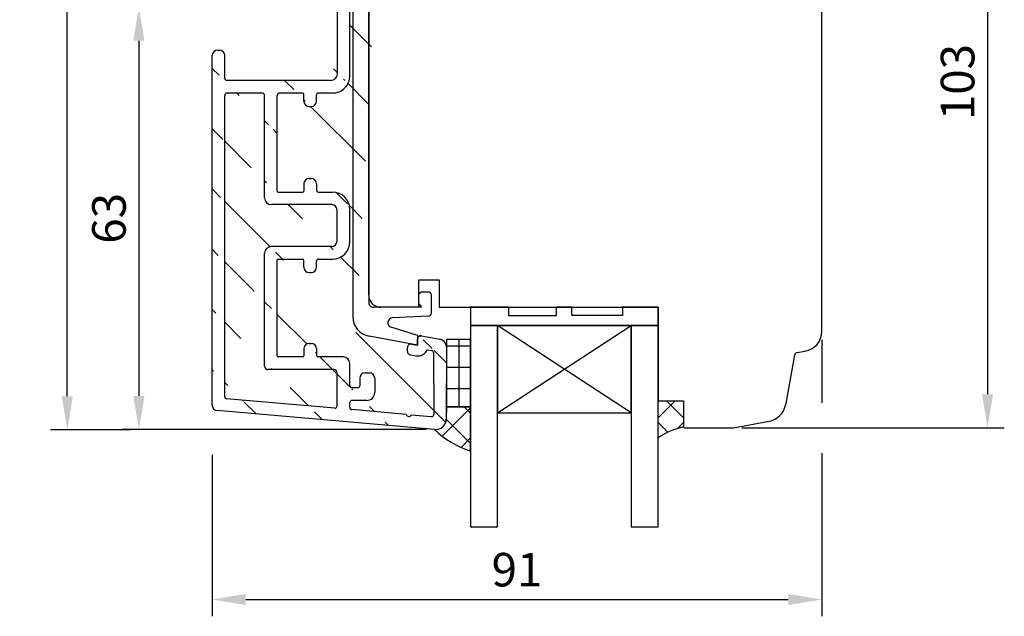
# Model space of a CAD drawing. Units: millimetres. Extents: x -2 to 655, y 10 to 616.
# Drawn here: x -2 to 145, y 429 to 518 of the extents above; entities that cross this region are included whole.
import ezdxf

# ---------------------------------------------------------------- set-up
doc = ezdxf.new("R2010")
doc.units = ezdxf.units.MM
for name, color, linetype in [('capotage aluminium', 1, 'Continuous'), ('clip pvc', 60, 'Continuous'), ('cotes', 150, 'Continuous'), ('joints silicone', 8, 'Continuous'), ('profiles bois', 7, 'Continuous'), ('vitrage', 4, 'Continuous')]:
    doc.layers.add(name, color=color, linetype=linetype)
doc.styles.get("Standard").update_dxf_attribs({"font": 'arial.ttf'})
doc.dimstyles.new('Annotatif', dxfattribs={"dimscale": 0, "dimtxt": 2.5, "dimasz": 2.5, "dimexe": 1.25, "dimexo": 0.625, "dimtad": 1, "dimdec": 0, "dimtxsty": 'Standard', "dimcen": 2.5, "dimadec": 0, "dimazin": 0, "dimtfac": 1, "dimtdec": 0, "dimtmove": 0, "dimatfit": 3, "dimfxl": 1, "dimarcsym": 0})

# ---------------------------------------------------------------- blocks, each defined once
blk = doc.blocks.new('*D3')
at = {"layer": 'cotes', "color": 0, "lineweight": -2, "transparency": 16777216}
for p, q in [((26.47804114888602, 519.7361943413532), (13.51787307813136, 519.7361943413532)), ((16.01787307813136, 514.7361943413532), (16.01787307813137, 461.8279444679551)), ((58.79043167816054, 456.8279444679551), (13.51787307813137, 456.8279444679551))]:
    blk.add_line(p, q, dxfattribs=at)
at = {"layer": 'cotes', "color": 0, "transparency": 16777216}
for points in [[(15.18453974479803, 514.7361943413532), (16.85120641146469, 514.7361943413532), (16.01787307813136, 519.7361943413532)], [(15.18453974479804, 461.8279444679551), (16.85120641146471, 461.8279444679551), (16.01787307813137, 456.8279444679551)]]:
    blk.add_solid(points, dxfattribs=at)
at = {"layer": 'Defpoints', "color": 0, "transparency": 16777216}
for p in [(27.72804114888602, 519.7361943413532), (16.01787307813137, 456.8279444679551), (60.04043167816054, 456.8279444679551)]:
    blk.add_point(p, dxfattribs=at)
at = {"layer": 'cotes', "color": 0, "transparency": 16777216, "insert": (12.21330281892277, 488.2820694046541), "char_height": 5, "attachment_point": 5, "rotation": 90}
blk.add_mtext('63', dxfattribs=at)
blk = doc.blocks.new('*D6')
at = {"layer": 'cotes', "color": 0, "lineweight": -2, "transparency": 16777216}
for p, q in [((117.6719151958189, 470.203329716589), (117.6719151958189, 460.8266553738315)), ((26.92804114888608, 453.0779444679551), (26.92804114888608, 429.0061354933987)), ((117.6719151958189, 453.3266553738315), (117.6719151958189, 429.0061354933987)), ((31.92804114888608, 431.5061354933987), (112.6719151958189, 431.5061354933987))]:
    blk.add_line(p, q, dxfattribs=at)
at = {"layer": 'cotes', "color": 0, "transparency": 16777216}
for points in [[(31.92804114888608, 432.3394688267321), (31.92804114888608, 430.6728021600654), (26.92804114888608, 431.5061354933987)], [(112.6719151958189, 432.3394688267321), (112.6719151958189, 430.6728021600654), (117.6719151958189, 431.5061354933987)]]:
    blk.add_solid(points, dxfattribs=at)
at = {"layer": 'Defpoints', "color": 0, "transparency": 16777216}
for p in [(117.6719151958189, 471.453329716589), (26.92804114888608, 460.4463545477743), (117.6719151958189, 431.5061354933987)]:
    blk.add_point(p, dxfattribs=at)
at = {"layer": 'cotes', "color": 0, "transparency": 16777216, "insert": (72.2999781723525, 435.3090004320072), "char_height": 5, "attachment_point": 5}
blk.add_mtext('91', dxfattribs=at)
blk = doc.blocks.new('*D7')
at = {"layer": 'cotes', "color": 0, "lineweight": -2, "transparency": 16777216}
for p, q in [((23.17804114888609, 594.1594817639507), (2.868876005942571, 594.1594817639507)), ((42.93802628147907, 594.1594817639507), (30.67804114888609, 594.1594817639507)), ((5.368876005942598, 461.772592781402), (5.368876005942569, 589.1594817639507)), ((14.76787307813135, 456.772592781402), (2.868876005942598, 456.772592781402))]:
    blk.add_line(p, q, dxfattribs=at)
at = {"layer": 'cotes', "color": 0, "transparency": 16777216}
for points in [[(4.535542672609236, 589.1594817639507), (6.202209339275903, 589.1594817639507), (5.368876005942568, 594.1594817639507)], [(4.535542672609265, 461.772592781402), (6.202209339275932, 461.772592781402), (5.368876005942599, 456.772592781402)]]:
    blk.add_solid(points, dxfattribs=at)
at = {"layer": 'Defpoints', "color": 0, "transparency": 16777216}
for p in [(5.368876005942568, 594.1594817639507), (48.1880262814791, 594.1594817639507), (16.01787307813135, 456.772592781402)]:
    blk.add_point(p, dxfattribs=at)
at = {"layer": 'cotes', "color": 0, "transparency": 16777216, "insert": (1.564305746734, 525.4660372726762), "char_height": 5, "attachment_point": 5, "rotation": 90}
blk.add_mtext('137', dxfattribs=at)
blk = doc.blocks.new('*D15')
at = {"layer": 'cotes', "color": 0, "lineweight": -2, "transparency": 16777216}
for p, q in [((115.921915195819, 560.0766553738315), (144.8291133312613, 560.0766553738315)), ((142.3291133312613, 555.0766553738315), (142.3291133312613, 462.0766553738316)), ((105.7636530378453, 457.0766553738315), (144.8291133312613, 457.0766553738316))]:
    blk.add_line(p, q, dxfattribs=at)
at = {"layer": 'cotes', "color": 0, "transparency": 16777216}
for points in [[(141.4957799979279, 555.0766553738315), (143.1624466645946, 555.0766553738315), (142.3291133312613, 560.0766553738315)], [(141.4957799979279, 462.0766553738316), (143.1624466645946, 462.0766553738316), (142.3291133312613, 457.0766553738316)]]:
    blk.add_solid(points, dxfattribs=at)
at = {"layer": 'Defpoints', "color": 0, "transparency": 16777216}
for p in [(114.671915195819, 560.0766553738315), (104.5136530378453, 457.0766553738315), (142.3291133312613, 457.0766553738316)]:
    blk.add_point(p, dxfattribs=at)
at = {"layer": 'cotes', "color": 0, "transparency": 16777216, "insert": (138.5245430720527, 508.5766553738314), "char_height": 5, "attachment_point": 5, "rotation": 90}
blk.add_mtext('103', dxfattribs=at)

msp = doc.modelspace()

# ---------------------------------------------------------------- hatches: boundary and pattern name
at = {"layer": 'capotage aluminium'}
h = msp.add_hatch(dxfattribs=at)
h.set_pattern_fill('ANSI31', color=256, angle=270)
h.set_pattern_definition([(315, (44.35709358457746, 502.1537007344928), (4.490128060534578, 4.490128060534576), [])])
edge = h.paths.add_edge_path()
edge.add_line((41.36875805795179, 469.6548227999613), (41.64875805795177, 469.6548227999613))
edge.add_arc((41.64875805795177, 468.8548227999612), 0.8, 0, 90)
edge.add_arc((41.36875805795179, 468.8548227999612), 0.8, 90, 180)
edge.add_line((40.56875805795184, 468.8548227999612), (40.56875805795184, 467.8005363712455))
edge.add_arc((40.41875805795186, 467.8005363712455), 0.15, 270, 360)
edge.add_line((45.02213465262307, 465.7505363712455), (35.23944171596335, 465.7505363712455))
edge.add_line((40.41875805795186, 467.6505363712456), (36.76944171596332, 467.6505363712456))
edge.add_arc((36.76944171596332, 467.8005363712456), 0.15, 180, 270)
edge.add_line((36.61944171596335, 467.8005363712456), (36.61944171596332, 482.0566777755478))
edge.add_arc((35.23944171596335, 466.2505363712455), 0.5, 180, 270)
edge.add_line((34.73944171596338, 466.2505363712455), (34.73944171596332, 483.0866777755475))
edge.add_arc((29.10804114888614, 461.711343450547), 0.3, 180, 265.0203934228139)
edge.add_line((28.80804114888613, 461.711343450547), (28.80804114888608, 506.5871695958688))
edge.add_arc((27.72804114888609, 460.4463545477743), 0.8, 180, 265.0203934228139)
edge.add_line((26.92804114888608, 460.4463545477743), (26.92804114888605, 512.5373122437888))
edge.add_line((45.1960943048359, 460.0084544980975), (29.08200080109893, 461.4124757535851))
edge.add_line((60.04043167816153, 456.8279444679548), (27.65860022145355, 459.6493740225435))
edge.add_arc((45.02213465262307, 465.2505363712455), 0.5, 0, 90)
edge.add_arc((46.42213465262304, 466.6505363712456), 1, 0, 90)
edge.add_arc((50.32902818421601, 464.4760235879514), 0.8, 0, 90)
edge.add_line((49.68987129050871, 465.2760235879514), (50.32902818421601, 465.2760235879514))
edge.add_arc((49.92902818421604, 462.3588497412818), 1.2, 270, 360)
edge.add_line((51.12902818421603, 464.4760235879514), (51.12902818421603, 462.3588497412818))
edge.add_arc((48.58987129050868, 463.3388497412818), 0.3, 270.0000000000032, 360)
edge.add_arc((49.68987129050871, 464.4760235879514), 0.8, 90, 180)
edge.add_line((48.88987129050869, 464.4760235879514), (48.88987129050869, 463.3388497412818))
edge.add_line((48.58987129050868, 463.0388497412819), (47.72213465262311, 463.0388497412819))
edge.add_arc((47.72213465262311, 460.8588497412818), 0.3, 90, 180)
edge.add_line((49.92902818421604, 461.1588497412818), (47.72213465262311, 461.1588497412818))
edge.add_arc((45.22213465262305, 460.3073221950592), 0.3, 265.0203934228139, 360)
edge.add_line((45.52213465262307, 460.3073221950592), (45.52213465262307, 465.2505363712455))
edge.add_arc((47.72213465262311, 463.3388497412818), 0.3, 180, 270.0000000000032)
edge.add_line((47.42213465262304, 463.3388497412818), (47.42213465262304, 466.6505363712456))
edge.add_arc((47.72213465262311, 460.0894971502989), 0.3, 180.000000000013, 265.0203934228139)
edge.add_line((47.42213465262304, 460.0894971502989), (47.42213465262304, 460.8588497412818))
edge.add_line((55.81880947286763, 459.0836546820183), (47.6960943048359, 459.7906294533375))
edge.add_line((42.44875805795184, 468.8548227999612), (42.44875805795184, 467.9505363712456))
edge.add_arc((42.74875805795179, 467.9505363712456), 0.3, 180, 270)
edge.add_line((46.4221346526231, 467.6505363712456), (42.74875805795179, 467.6505363712456))
edge.add_line((56.556684667106, 459.0193636031333), (59.54724206022965, 458.7591370597431))
edge.add_arc((56.19530291382463, 459.1382283240883), 0.380428171265521, 188.2477182113887, 341.793068634234)
edge.add_arc((59.57758303257887, 459.107819473118), 0.35, 265.0268731836821, 360.2624697996552)
edge.add_line((59.88784161416862, 468.3029867833102), (59.92757936017273, 459.1094228042771))
edge.add_arc((60.1793135330266, 458.4219055184166), 1.6, 265.0203934228123, 359.9621573118621)
edge.add_line((61.78586459765621, 469.1484705193761), (61.77931318404006, 458.4208487512842))
edge.add_arc((57.49243806837248, 469.4219676014677), 1.645182642779671, 262.896706654334, 334.3226155146654)
edge.add_arc((59.58811232869405, 468.2902449063331), 0.3, 2.434251498312951, 79.48791716663587)
edge.add_line((58.9751558370925, 468.7091043983036), (59.64284519130528, 468.5852098428093))
edge.add_arc((58.01189166776592, 470.3117430410033), 0.5, 79.48791716663587, 180)
edge.add_line((58.1031131054514, 470.8033512684635), (60.8050853699234, 470.3019809073025))
edge.add_arc((60.58615391947828, 469.1221211613981), 1.2, 0.2078926139823073, 79.48791716663587)
edge.add_arc((56.4911502368989, 468.4459932722032), 0.5, 180, 259.4879171666358)
edge.add_line((56.39992879921343, 467.9543850447428), (57.28899722503436, 467.7894120124095))
edge.add_line((55.9911502368989, 468.4459932722032), (55.9911502368989, 469.0577783583931))
edge.add_arc((56.4911502368989, 469.0577783583931), 0.5, 79.48791716663587, 180)
edge.add_line((56.58237167458438, 469.5493865858532), (57.51189166776592, 469.3769074746442))
edge.add_line((57.51189166776592, 469.3769074746442), (57.51189166776592, 470.3117430410033))
edge.add_line((34.73944171596332, 491.3216157243667), (34.73944171596332, 506.5871695958688))
edge.add_line((36.61944171596332, 492.3516157243666), (36.61944171596335, 506.5871695958688))
edge.add_arc((35.73944171596332, 491.3216157243667), 1, 180, 270)
edge.add_line((44.72213465262305, 490.3216157243667), (35.73944171596332, 490.3216157243667))
edge.add_line((41.36875805795185, 494.2059021530823), (41.64875805795182, 494.2059021530823))
edge.add_arc((41.64875805795182, 493.4059021530823), 0.8, 0, 90)
edge.add_line((42.44875805795184, 493.4059021530823), (42.44875805795184, 492.5016157243667))
edge.add_arc((41.36875805795185, 493.4059021530823), 0.8, 90, 180)
edge.add_line((40.56875805795184, 493.4059021530823), (40.56875805795184, 492.3516157243666))
edge.add_arc((42.74875805795185, 492.5016157243667), 0.3, 180, 270)
edge.add_line((42.74875805795185, 492.2016157243667), (44.82213465262313, 492.2016157243667))
edge.add_arc((40.41875805795186, 492.3516157243666), 0.15, 270, 360)
edge.add_line((36.76944171596332, 492.2016157243667), (40.41875805795186, 492.2016157243667))
edge.add_arc((36.76944171596332, 492.3516157243666), 0.15, 180, 270)
edge.add_arc((44.72213465262305, 489.5216157243667), 0.8, 0, 90)
edge.add_arc((44.82213465262313, 489.6016157243666), 2.6, 0, 90)
edge.add_arc((35.73944171596332, 483.0866777755477), 1, 90, 180)
edge.add_line((44.72213465262305, 484.0866591253026), (35.73944171596332, 484.0866591253025))
edge.add_line((41.36875805795185, 480.202372696587), (41.64875805795182, 480.202372696587))
edge.add_arc((41.64875805795182, 481.0023726965869), 0.8, 270, 360)
edge.add_line((42.44875805795184, 481.0023726965869), (42.44875805795184, 481.9066591253027))
edge.add_arc((41.36875805795185, 481.0023726965869), 0.8, 180, 270)
edge.add_line((40.56875805795184, 481.0023726965869), (40.56875805795184, 482.0566591253026))
edge.add_arc((42.74875805795185, 481.9066591253027), 0.3, 90, 180)
edge.add_line((42.74875805795185, 482.2066591253026), (44.82213465262313, 482.2066591253026))
edge.add_arc((40.41875805795186, 482.0566591253026), 0.15, 0, 90)
edge.add_line((36.76944171596332, 482.2066591253026), (40.41875805795186, 482.2066591253026))
edge.add_arc((36.76944171596332, 482.0566777755478), 0.15, 90, 180)
edge.add_arc((44.72213465262305, 484.8866591253027), 0.8, 270, 360)
edge.add_line((45.52213465262307, 484.8866591253027), (45.52213465262309, 489.5216157243667))
edge.add_arc((44.82213465262313, 484.8066591253026), 2.6, 270, 360)
edge.add_line((47.42213465262316, 484.8066591253026), (47.42213465262316, 489.6016157243666))
edge.add_line((41.36875805795185, 504.9328831671532), (41.64875805795182, 504.9328831671532))
edge.add_arc((41.64875805795182, 505.7328831671532), 0.8, 270, 360)
edge.add_arc((41.36875805795185, 505.7328831671532), 0.8, 180, 270)
edge.add_line((40.56875805795184, 505.7328831671532), (40.56875805795184, 506.7871695958688))
edge.add_arc((40.41875805795186, 506.7871695958688), 0.15, 0, 90)
edge.add_arc((29.15804114888607, 506.5871695958688), 0.35, 90, 180)
edge.add_arc((34.38944171596333, 506.5871695958688), 0.35, 0, 90)
edge.add_line((34.38944171596333, 506.9371695958689), (29.15804114888607, 506.9371695958689))
edge.add_arc((36.96944171596334, 506.5871695958688), 0.35, 90, 180)
edge.add_line((40.41875805795186, 506.9371695958689), (36.96944171596334, 506.9371695958689))
edge.add_line((44.56089892191113, 508.8171695958688), (29.15804114888607, 508.8171695958688))
edge.add_arc((28.00804114888606, 512.5373122437887), 0.8, 0, 90)
edge.add_line((27.72804114888609, 513.3373122437888), (28.00804114888626, 513.3373122437888))
edge.add_arc((29.15804114888607, 509.1671695958689), 0.35, 180, 270)
edge.add_line((28.80804114888608, 509.1671695958689), (28.80804114888608, 512.5373122437887))
edge.add_arc((27.72804114888609, 512.5373122437888), 0.8, 90, 180)
edge.add_line((42.44875805795184, 505.7328831671532), (42.44875805795184, 506.6371695958688))
edge.add_arc((42.74875805795185, 506.6371695958688), 0.3, 90, 180)
edge.add_arc((44.56089892191113, 509.8171695958688), 1, 270, 360)
edge.add_line((45.56089892191113, 509.8171695958688), (45.56089892191113, 526.6713138292657))
edge.add_arc((44.83683732267269, 509.5371695958688), 2.6, 270, 360.0475439940141)
edge.add_line((44.83683732267269, 506.9371695958689), (42.74875805795185, 506.9371695958689))
edge.add_line((47.43683642753595, 509.5393270736323), (47.42336131096495, 525.778331533349))
edge.add_arc((49.79066123443326, 525.410241466545), 0.7, 180, 270)
edge.add_line((49.09066123443321, 526.3734480459975), (49.09066123443321, 525.410241466545))
edge.add_arc((47.03264752835273, 526.6485054145899), 1.471925332461807, 89.54658832922313, 181.0946877787435)
edge.add_line((47.04429552693486, 528.1203846584382), (47.74745338240655, 528.1203846584382))
edge.add_line((47.74775024500772, 528.1204929103428), (51.75888389708481, 529.5831657280855))
edge.add_arc((47.72353629748133, 525.7782763893122), 0.3001749915815283, 110.0622490438003, 179.9894744040826)
edge.add_arc((48.94066123443324, 526.3734480459975), 0.15, 0, 110.0345472121452)
edge.add_line((47.62056400690273, 526.0602369059524), (48.88927323233972, 526.5143709796912))
edge.add_line((51.29990449479581, 527.2884516904502), (51.29990449479581, 525.410241466545))
edge.add_arc((53.62010234366991, 525.046248380338), 3, 90, 110.0345472121452)
edge.add_arc((51.44990449479585, 527.2884516904502), 0.15, 110.0345472121452, 180)
edge.add_line((51.39851649270233, 527.4293746241439), (52.59234230179945, 527.8647070542117))
edge.add_line((53.81440398082569, 529.9462483803379), (54.18844722994052, 529.9462483803379))
edge.add_arc((53.81440398082569, 523.9462483803379), 6, 90, 110.0345472121452)
edge.add_line((54.18844722994052, 528.0462483803379), (53.62010234366991, 528.046248380338))
edge.add_line((54.18844722994052, 528.0462483803379), (54.18844722994052, 529.9462483803379))
edge.add_line((49.79066123443326, 524.7102414665451), (50.59990449479582, 524.7102414665451))
edge.add_arc((50.59990449479582, 525.410241466545), 0.7, 270, 360)
at = {"layer": 'joints silicone'}
h = msp.add_hatch(dxfattribs=at)
h.set_pattern_fill('ANSI37', color=256)
h.set_pattern_definition([(45, (62.72631936823481, 569.6653197117389), (-2.245064030267288, 2.245064030267288), []), (135, (62.72631936823481, 569.6653197117389), (-2.245064030267288, -2.245064030267288), [])])
edge = h.paths.add_edge_path()
edge.add_arc((69.59414915107001, 466.6933654357902), 13.73317328314044, 225.9195959552124, 252.1109686329562)
edge.add_line((65.37566933679798, 453.6241467720236), (65.37566933679798, 460.1967105429671))
edge.add_line((65.37566933679798, 460.1967105429671), (61.78494542548785, 460.1967105429671))
edge.add_line((61.78494542548785, 460.1967105429671), (61.77931318404006, 458.4208487512842))
edge.add_arc((60.17931353302653, 458.4219055184166), 1.599999999999967, 265.0203934228145, 359.9621573119882, ccw=False)
h = msp.add_hatch(dxfattribs=at)
h.set_pattern_fill('ANSI37', color=256)
h.set_pattern_definition([(45, (95.18392297858534, 568.2160522579222), (-2.245064030267288, 2.245064030267288), []), (135, (95.18392297858534, 568.2160522579222), (-2.245064030267288, -2.245064030267288), [])])
edge = h.paths.add_edge_path()
edge.add_arc((99.77184765816887, 445.7053299592139), 11.83390799170314, 103.1982558488141, 123.1658918811768)
edge.add_line((93.29793076421745, 455.6113775265489), (93.29793076421751, 461.1080146960749))
edge.add_line((93.29793076421751, 461.1080146960749), (97.06991519295318, 461.1080146960749))
edge.add_line((97.06991519295318, 461.1080146960749), (97.06991519295318, 457.2266553738314))
at = {"layer": 'vitrage'}
h = msp.add_hatch(dxfattribs=at)
h.set_pattern_fill('NET', color=256)
h.set_pattern_definition([(0, (63.71441874546005, 561.3624935069693), (0, 3.175), []), (90, (63.71441874546005, 561.3624935069693), (-3.175, 1.944126793646423e-16), [])])
h.paths.add_polyline_path([(61.7834617160271, 460.1977730991434), (65.37566933679798, 460.1967105429671), (65.37566933679798, 470.2289013364912), (61.7834617160271, 470.2299638926675)])

# ---------------------------------------------------------------- linework, layer by layer
at = {"layer": 'capotage aluminium'}
for p, q in [((45.56089892191113, 509.8171695958688), (45.56089892191113, 526.6713138292657)), ((47.43683642753595, 509.5393270736323), (47.42336131096495, 525.778331533349)), ((27.72804114888609, 513.3373122437888), (28.00804114888626, 513.3373122437888)), ((26.92804114888608, 460.4463545477743), (26.92804114888605, 512.5373122437888)), ((28.80804114888608, 509.1671695958689), (28.80804114888608, 512.5373122437887)), ((44.56089892191113, 508.8171695958688), (29.15804114888607, 508.8171695958688)), ((28.80804114888613, 461.711343450547), (28.80804114888608, 506.5871695958688)), ((34.38944171596333, 506.9371695958689), (29.15804114888607, 506.9371695958689)), ((34.73944171596332, 491.3216157243667), (34.73944171596332, 506.5871695958688)), ((36.61944171596332, 492.3516157243666), (36.61944171596335, 506.5871695958688)), ((40.41875805795186, 506.9371695958689), (36.96944171596334, 506.9371695958689)), ((40.56875805795184, 505.7328831671532), (40.56875805795184, 506.7871695958688)), ((42.44875805795184, 505.7328831671532), (42.44875805795184, 506.6371695958688)), ((44.83683732267269, 506.9371695958689), (42.74875805795185, 506.9371695958689)), ((41.36875805795185, 504.9328831671532), (41.64875805795182, 504.9328831671532)), ((41.36875805795185, 494.2059021530823), (41.64875805795182, 494.2059021530823)), ((40.56875805795184, 493.4059021530823), (40.56875805795184, 492.3516157243666)), ((42.44875805795184, 493.4059021530823), (42.44875805795184, 492.5016157243667)), ((36.76944171596332, 492.2016157243667), (40.41875805795186, 492.2016157243667)), ((42.74875805795185, 492.2016157243667), (44.82213465262313, 492.2016157243667)), ((44.72213465262305, 490.3216157243667), (35.73944171596332, 490.3216157243667)), ((45.52213465262307, 484.8866591253027), (45.52213465262309, 489.5216157243667)), ((47.42213465262316, 484.8066591253026), (47.42213465262316, 489.6016157243666)), ((44.72213465262305, 484.0866591253026), (35.73944171596332, 484.0866591253025)), ((34.73944171596338, 466.2505363712455), (34.73944171596332, 483.0866777755475)), ((36.76944171596332, 482.2066591253026), (40.41875805795186, 482.2066591253026)), ((42.74875805795185, 482.2066591253026), (44.82213465262313, 482.2066591253026)), ((36.61944171596335, 467.8005363712456), (36.61944171596332, 482.0566777755478)), ((40.56875805795184, 481.0023726965869), (40.56875805795184, 482.0566591253026)), ((42.44875805795184, 481.0023726965869), (42.44875805795184, 481.9066591253027)), ((41.36875805795185, 480.202372696587), (41.64875805795182, 480.202372696587)), ((58.1031131054514, 470.8033512684635), (60.8050853699234, 470.3019809073025)), ((41.36875805795179, 469.6548227999613), (41.64875805795177, 469.6548227999613)), ((55.9911502368989, 468.4459932722032), (55.9911502368989, 469.0577783583931)), ((56.58237167458438, 469.5493865858532), (57.51189166776592, 469.3769074746442)), ((57.51189166776592, 469.3769074746442), (57.51189166776592, 470.3117430410033)), ((61.78586459765621, 469.1484705193761), (61.77931318404006, 458.4208487512842)), ((40.41875805795186, 467.6505363712456), (36.76944171596332, 467.6505363712456)), ((40.56875805795184, 468.8548227999612), (40.56875805795184, 467.8005363712455)), ((42.44875805795184, 468.8548227999612), (42.44875805795184, 467.9505363712456)), ((46.4221346526231, 467.6505363712456), (42.74875805795179, 467.6505363712456)), ((56.39992879921343, 467.9543850447428), (57.28899722503436, 467.7894120124095)), ((58.9751558370925, 468.7091043983036), (59.64284519130528, 468.5852098428093)), ((59.88784161416862, 468.3029867833102), (59.92757936017273, 459.1094228042771)), ((47.42213465262304, 463.3388497412818), (47.42213465262304, 466.6505363712456)), ((45.02213465262307, 465.7505363712455), (35.23944171596335, 465.7505363712455)), ((45.52213465262307, 460.3073221950592), (45.52213465262307, 465.2505363712455)), ((49.68987129050871, 465.2760235879514), (50.32902818421601, 465.2760235879514)), ((48.88987129050869, 464.4760235879514), (48.88987129050869, 463.3388497412818)), ((51.12902818421603, 464.4760235879514), (51.12902818421603, 462.3588497412818)), ((48.58987129050868, 463.0388497412819), (47.72213465262311, 463.0388497412819)), ((45.1960943048359, 460.0084544980975), (29.08200080109893, 461.4124757535851)), ((47.42213465262304, 460.0894971502989), (47.42213465262304, 460.8588497412818)), ((49.92902818421604, 461.1588497412818), (47.72213465262311, 461.1588497412818)), ((60.04043167816153, 456.8279444679548), (27.65860022145355, 459.6493740225435)), ((55.81880947286763, 459.0836546820183), (47.6960943048359, 459.7906294533375)), ((56.556684667106, 459.0193636031333), (59.54724206022965, 458.7591370597431))]:
    msp.add_line(p, q, dxfattribs=at)
for centre, radius, start, end in [((27.72804114888609, 512.5373122437888), 0.8, 90, 180), ((28.00804114888606, 512.5373122437887), 0.8, 0, 90), ((29.15804114888607, 509.1671695958689), 0.35, 180, 270), ((44.56089892191113, 509.8171695958688), 1, 270, 0), ((44.83683732267269, 509.5371695958688), 2.6, 270, 0.04754399401404788), ((29.15804114888607, 506.5871695958688), 0.35, 90, 180), ((34.38944171596333, 506.5871695958688), 0.35, 0, 90), ((36.96944171596334, 506.5871695958688), 0.35, 90, 180), ((40.41875805795186, 506.7871695958688), 0.15, 0, 90), ((41.36875805795185, 505.7328831671532), 0.8, 180, 270), ((41.64875805795182, 505.7328831671532), 0.8, 270, 0), ((42.74875805795185, 506.6371695958688), 0.3, 90, 180), ((41.36875805795185, 493.4059021530823), 0.8, 90, 180), ((41.64875805795182, 493.4059021530823), 0.8, 0, 90), ((42.74875805795185, 492.5016157243667), 0.3, 180, 270), ((35.73944171596332, 491.3216157243667), 1, 180, 270), ((36.76944171596332, 492.3516157243666), 0.15, 180, 270), ((40.41875805795186, 492.3516157243666), 0.15, 270, 0), ((44.82213465262313, 489.6016157243666), 2.6, 0, 90), ((44.72213465262305, 489.5216157243667), 0.8, 0, 90), ((35.73944171596332, 483.0866777755477), 1, 90, 180), ((44.72213465262305, 484.8866591253027), 0.8, 270, 0), ((44.82213465262313, 484.8066591253026), 2.6, 270, 0), ((36.76944171596332, 482.0566777755478), 0.15, 90, 180), ((40.41875805795186, 482.0566591253026), 0.15, 0, 90), ((42.74875805795185, 481.9066591253027), 0.3, 90, 180), ((41.36875805795185, 481.0023726965869), 0.8, 180, 270), ((41.64875805795182, 481.0023726965869), 0.8, 270, 0), ((58.01189166776592, 470.3117430410033), 0.5, 79.48791716663587, 180), ((41.36875805795179, 468.8548227999612), 0.8, 90, 180), ((41.64875805795177, 468.8548227999612), 0.8, 0, 90), ((56.4911502368989, 469.0577783583931), 0.5, 79.48791716663587, 180), ((60.58615391947828, 469.1221211613981), 1.2, 0.2078926139823073, 79.48791716663587), ((36.76944171596332, 467.8005363712456), 0.15, 180, 270), ((40.41875805795186, 467.8005363712455), 0.15, 270, 0), ((42.74875805795179, 467.9505363712456), 0.3, 180, 270), ((46.42213465262304, 466.6505363712456), 1, 0, 90), ((56.4911502368989, 468.4459932722032), 0.5, 180, 259.4879171666358), ((57.49243806837248, 469.4219676014677), 1.645182642779671, 262.896706654334, 334.3226155146654), ((59.58811232869405, 468.2902449063331), 0.3, 2.434251498312951, 79.48791716663587), ((35.23944171596335, 466.2505363712455), 0.5, 180, 270), ((45.02213465262307, 465.2505363712455), 0.5, 0, 90), ((49.68987129050871, 464.4760235879514), 0.8, 90, 180), ((50.32902818421601, 464.4760235879514), 0.8, 0, 90), ((47.72213465262311, 463.3388497412818), 0.3, 180, 270.0000000000032), ((48.58987129050868, 463.3388497412818), 0.3, 270.0000000000032, 0), ((29.10804114888614, 461.711343450547), 0.3, 180, 265.0203934228139), ((49.92902818421604, 462.3588497412818), 1.2, 270, 0), ((27.72804114888609, 460.4463545477743), 0.8, 180, 265.0203934228139), ((45.22213465262305, 460.3073221950592), 0.3, 265.0203934228139, 0), ((47.72213465262311, 460.8588497412818), 0.3, 90, 180), ((47.72213465262311, 460.0894971502989), 0.3, 180.000000000013, 265.0203934228139), ((56.19530291382463, 459.1382283240883), 0.380428171265521, 188.2477182113887, 341.793068634234), ((59.57758303257887, 459.107819473118), 0.35, 265.0268731836821, 0.2624697996552343), ((60.1793135330266, 458.4219055184166), 1.6, 265.0203934228123, 359.9621573118621)]:
    msp.add_arc(centre, radius, start, end, dxfattribs=at)
at = {"layer": 'clip pvc'}
for p, q in [((47.84466027439819, 521.4925064764452), (47.84466027439819, 473.6652702711256)), ((50.22473320271664, 521.3655142885921), (50.22473320271664, 475.7340845474921)), ((58.07626475047735, 477.3279955585986), (57.69119839279418, 476.9850054313306)), ((57.69119839279418, 475.5613355262767), (57.69119839279418, 476.9850054313306)), ((58.07626475047735, 477.3279955585986), (59.06683191489745, 477.3279955585986)), ((59.56683191489745, 474.1916562972115), (59.56683191489745, 476.8279955585986)), ((58.07626475047735, 475.0364494295945), (50.92496468378638, 475.0340845857659)), ((57.69119839279418, 475.5613355262767), (58.07626475047735, 475.0364494295945)), ((59.08996687963517, 473.6921918105793), (53.74127485669348, 473.4444428621441)), ((57.51189166776592, 470.8439934856419), (53.56493003277293, 472.0770382488665)), ((57.51189166776592, 469.3769074746442), (50.29733164828551, 470.7156209063642)), ((57.51189166776592, 470.8439934856419), (57.51189166776592, 469.3769074746442))]:
    msp.add_line(p, q, dxfattribs=at)
for centre, radius, start, end in [((59.06683191489745, 476.8279955585986), 0.5, 0, 90), ((50.92473320271662, 475.7340845474921), 0.7, 180, 270.0189469836808), ((50.84466027439819, 473.6652702711256), 3, 180, 259.4879171666392), ((53.7736638073263, 472.7451925808593), 0.7, 92.6520185391874, 252.6510108637307), ((59.06683191489745, 474.1916562972115), 0.5, 272.6520185391842, 0)]:
    msp.add_arc(centre, radius, start, end, dxfattribs=at)
at = {"layer": 'joints silicone'}
for p, q in [((61.78494542548785, 460.1967105429671), (61.77931318404006, 458.4208487512842)), ((65.37566933679798, 460.1967105429671), (61.78494542548785, 460.1967105429671)), ((65.37566933679798, 453.6241467720236), (65.37566933679798, 460.1967105429671)), ((93.29793076421745, 455.6113775265489), (93.29793076421751, 461.1080146960749)), ((93.29793076421751, 461.1080146960749), (97.06991519295318, 461.1080146960749)), ((97.06991519295318, 461.1080146960749), (97.06991519295318, 457.2266553738314))]:
    msp.add_line(p, q, dxfattribs=at)
for centre, radius, start, end in [((60.17931353302653, 458.4219055184166), 1.599999999999967, 265.0203934228145, 359.9621573119882), ((99.77184765816887, 445.7053299592139), 11.83390799170314, 103.1982558488141, 123.1658918811768), ((69.59414915107001, 466.6933654357902), 13.73317328314044, 225.9195959552124, 252.1109686329562)]:
    msp.add_arc(centre, radius, start, end, dxfattribs=at)
at = {"layer": 'profiles bois'}
for p, q in [((117.6719151958189, 471.453329716589), (117.6719151958189, 557.0766553738313)), ((50.22473320271664, 476.8364494295945), (50.22473320271664, 521.0213282640018)), ((57.69119839279418, 475.0364494295945), (57.69119839279418, 479.1122738046988)), ((57.69119839279418, 479.1122738046988), (60.71195422362533, 479.1122738046988)), ((60.71195422362533, 479.1122738046988), (60.71195422362538, 475.0364494295945)), ((57.69119839279418, 475.0364494295945), (52.02473320271665, 475.0364494295945)), ((60.71195422362538, 475.0364494295945), (93.29793076421745, 475.0364494295945)), ((93.29793076421745, 475.0364494295945), (93.29793076421745, 461.1080146960749)), ((113.6068491477979, 467.9053878784323), (112.2517964860013, 460.4775094938545)), ((114.019118136665, 468.3092759013136), (115.149593746033, 468.4916033276959)), ((93.29793076421745, 461.1080146960749), (97.06991519295318, 461.1080146960749)), ((97.06991519295318, 461.1080146960749), (97.06991519295323, 457.2266553738314)), ((104.5136530378452, 457.0766553738313), (109.8477298136529, 458.066239304482)), ((97.21991519295327, 457.0766553738313), (104.5136530378453, 457.0766553738313))]:
    msp.add_line(p, q, dxfattribs=at)
for centre, radius, start, end in [((52.02473320271665, 476.8364494295945), 1.8, 180, 270), ((114.6719151958189, 471.453329716589), 3, 279.1619840047474, 0), ((114.0987312283673, 467.8156548364982), 0.5, 99.16198400474742, 169.6613377463637), ((109.3005040025851, 461.0159077454598), 3, 280.5100856979841, 349.6613377463636), ((97.21991519295327, 457.2266553738314), 0.15, 180, 270)]:
    msp.add_arc(centre, radius, start, end, dxfattribs=at)
at = {"layer": 'vitrage'}
for p, q in [((71.02626239760619, 475.0364494295945), (65.37566933679798, 475.0364494295945)), ((65.37566933679798, 475.0364494295945), (65.37566933679798, 472.3008571748937)), ((93.29793076421745, 475.0364494295945), (88.00923068949058, 475.0364494295945)), ((93.29793076421745, 472.3008571748937), (93.29793076421745, 475.0364494295945)), ((65.37566933679798, 472.3008571748937), (93.29793076421745, 472.3008571748937)), ((69.39907580993238, 459.3210313603524), (89.27452429108305, 472.3008571748937)), ((89.27452429108305, 459.3210313603524), (69.39907580993238, 472.3008571748937))]:
    msp.add_line(p, q, dxfattribs=at)
for points in [[(71.02626239760619, 475.0364494295948), (71.02626239760619, 473.7981451095932), (78.19555934387725, 473.798145109593), (78.19555934387725, 475.0364494295945)], [(80.47804075713819, 475.0364494295945), (78.19555934387725, 475.0364494295945)], [(88.00923068949058, 475.0364494295945), (88.00923068949058, 473.798145109593), (80.47804075713819, 473.798145109593), (80.47804075713819, 475.0364494295945)]]:
    msp.add_lwpolyline(points, dxfattribs=at)
for points in [[(65.37566933679798, 442.3326622559268), (69.39907580993238, 442.3326622559268), (69.39907580993238, 472.3008571748937), (65.37566933679798, 472.3008571748937)], [(69.39907580993238, 459.3210313603524), (89.27452429108305, 459.3210313603524), (89.27452429108305, 472.3008571748937), (69.39907580993238, 472.3008571748937)], [(89.27452429108305, 442.3326622559268), (93.29793076421745, 442.3326622559268), (93.29793076421745, 472.3008571748937), (89.27452429108305, 472.3008571748937)], [(61.7834617160271, 460.1977730991434), (65.37566933679798, 460.1967105429671), (65.37566933679798, 470.2289013364912), (61.7834617160271, 470.2299638926675)]]:
    msp.add_lwpolyline(points, close=True, dxfattribs=at)

# ---------------------------------------------------------------- dimensions: what is measured, and where the dimension line sits
at = {"layer": 'cotes'}
for base, p1, p2, picture, middle in [((5.368876005942568, 594.1594817639507), (16.01787307813134, 456.7725927814017), (48.18802628147907, 594.1594817639505), '*D7', (1.564305746734, 525.4660372726762)), ((142.3291133312613, 457.0766553738316), (114.6719151958189, 560.0766553738313), (104.5136530378452, 457.0766553738313), '*D15', (138.5245430720527, 508.5766553738314)), ((16.01787307813137, 456.8279444679551), (27.72804114888601, 519.736194341353), (60.04043167816052, 456.8279444679549), '*D3', (12.21330281892277, 488.2820694046541))]:
    dim = msp.add_linear_dim(base=base, p1=p1, p2=p2, angle=90, dimstyle='Annotatif', dxfattribs=at)
    dim.commit()
    dim.dimension.update_dxf_attribs({"geometry": picture, "text_midpoint": middle})
dim = msp.add_linear_dim(base=(117.6719151958189, 431.5061354933987), p1=(26.92804114888608, 460.4463545477743), p2=(117.6719151958189, 471.453329716589), dimstyle='Annotatif', dxfattribs=at)
dim.commit()
dim.dimension.update_dxf_attribs({"geometry": '*D6', "text_midpoint": (72.2999781723525, 435.3090004320072)})

doc.saveas('drawing.dxf')
